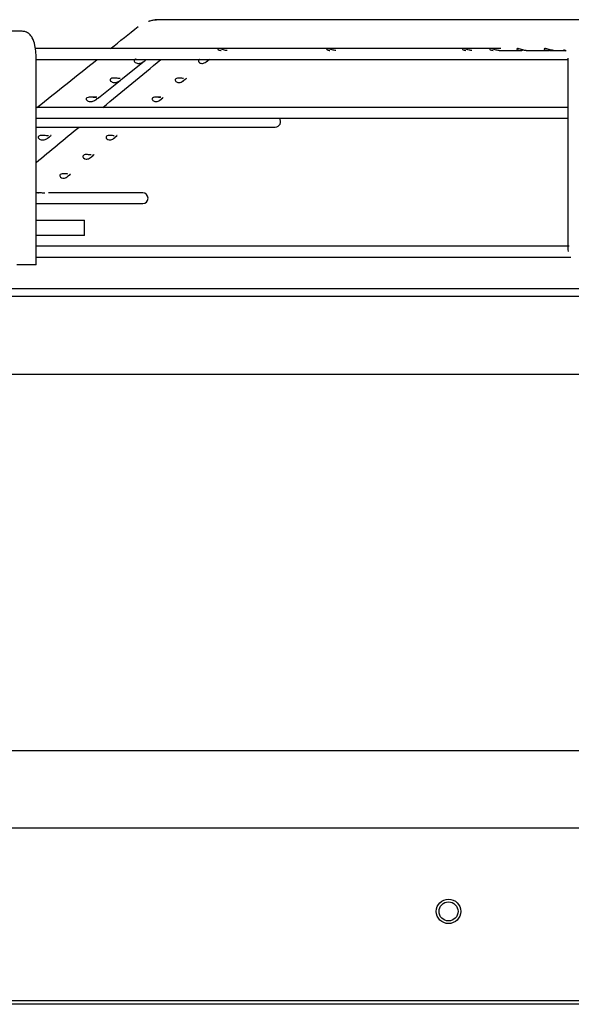
# Paper-space layout 'Layout1' of a CAD drawing. Units: inches. Extents: x 0 to 16.7, y -0.4 to 10.7.
# Drawn here: x 15.2 to 15.5, y 9.3 to 9.9 of the extents above; entities that cross this region are included whole.
import ezdxf

# ---------------------------------------------------------------- set-up
doc = ezdxf.new("R2010")
doc.units = ezdxf.units.IN
doc.header["$MEASUREMENT"] = 0
for name, color, linetype in [('0510F-3325_TOP_C', 7, 'Continuous'), ('0718F-3904_POST_', 7, 'Continuous'), ('Default', 7, 'Continuous'), ('DUNLI_630', 7, 'Continuous')]:
    doc.layers.add(name, color=color, linetype=linetype)

# ---------------------------------------------------------------- blocks, each defined once
blk = doc.blocks.new('SE')
at = {"layer": '0510F-3325_TOP_C', "color": 7, "linetype": 'Continuous'}
for p, q in [((13.50571, 9.38666), (16.5145, 9.38666)), ((16.4995, 9.28057), (13.52071, 9.28057)), ((16.4995, 9.27844), (13.52071, 9.27844))]:
    blk.add_line(p, q, dxfattribs=at)
blk.add_circle((15.47119, 9.33542), 0.0075, dxfattribs=at)
at = {"layer": '0718F-3904_POST_', "color": 7, "linetype": 'Continuous'}
blk.add_circle((15.47119, 9.33542), 0.00582, dxfattribs=at)
at = {"layer": 'DUNLI_630', "color": 7, "linetype": 'Continuous'}
for p, q in [((15.54352, 9.88213), (15.29215, 9.88213)), ((15.57328, 9.88213), (15.54352, 9.88213)), ((15.20968, 9.87504), (15.1195, 9.87504)), ((15.50328, 9.86441), (15.21791, 9.86441)), ((15.21834, 9.73189), (15.21834, 9.85851)), ((15.50216, 9.86323), (15.51522, 9.86323)), ((15.5188, 9.86323), (15.53187, 9.86323)), ((15.5333, 9.86323), (15.53546, 9.86323)), ((15.53546, 9.86323), (15.53547, 9.86323)), ((15.53547, 9.86323), (15.54281, 9.86323)), ((15.54427, 9.85851), (15.54427, 9.74394)), ((15.21834, 9.8578), (15.54427, 9.8578)), ((15.27157, 9.84632), (15.28449, 9.85665)), ((15.32282, 9.85644), (15.32463, 9.85795)), ((15.32362, 9.85711), (15.32435, 9.85771)), ((15.30859, 9.84468), (15.31047, 9.84623)), ((15.30947, 9.84541), (15.31047, 9.84623)), ((15.25653, 9.83429), (15.2698, 9.8449)), ((15.25547, 9.83461), (15.25112, 9.83461)), ((15.29481, 9.83461), (15.29126, 9.83461)), ((15.54427, 9.82827), (15.21834, 9.82827)), ((15.21834, 9.82166), (15.54427, 9.82166)), ((15.21834, 9.81627), (15.36492, 9.81627)), ((15.23818, 9.7865), (15.23935, 9.78746)), ((15.23818, 9.7865), (15.23913, 9.78728)), ((15.22027, 9.77597), (15.21834, 9.77597)), ((15.28366, 9.77597), (15.22594, 9.77597)), ((15.21834, 9.76935), (15.28366, 9.76935)), ((15.21834, 9.75929), (15.24799, 9.75929)), ((15.24799, 9.74985), (15.24799, 9.75929)), ((15.24799, 9.74985), (15.21834, 9.74985)), ((15.54522, 9.74323), (15.21834, 9.74323)), ((15.21834, 9.73189), (15.20653, 9.73189)), ((15.21834, 9.73662), (15.54612, 9.73662)), ((14.19327, 9.71737), (15.82319, 9.71737)), ((14.19327, 9.71264), (15.82319, 9.71264)), ((15.76177, 9.66456), (14.25469, 9.66456)), ((15.76177, 9.66456), (14.25469, 9.66456)), ((15.87837, 9.4339), (14.13809, 9.4339))]:
    blk.add_line(p, q, dxfattribs=at)
for centre, radius, start, end in [((-20.94684, 55.10882), 57.95068, 308.6716229, 308.6930562), ((-20.94684, 55.10882), 57.95068, 308.6716229, 308.6930562), ((-20.94684, 55.10882), 57.95068, 308.6144093, 308.6611552), ((-20.94684, 55.10882), 57.95068, 308.6144093, 308.6611552), ((-20.66321, 53.3091), 56.40034, 309.562337, 309.6094), ((-20.66321, 53.3091), 56.40034, 309.562337, 309.6094), ((3.74258, 23.78674), 18.115, 309.620178, 309.627885), ((3.74143, 23.78812), 18.1168, 309.623391, 309.627888), ((-20.66321, 53.3091), 56.40034, 309.508588, 309.543191), ((-20.66321, 53.3091), 56.40034, 309.508588, 309.543191), ((15.36492, 9.81958), 0.00331, 270, 39.00366), ((9.04904, 17.32901), 9.75676, 309.58329, 309.597997), ((9.04904, 17.32901), 9.75676, 309.588105, 309.595604), ((9.04904, 17.32901), 9.75676, 309.47974, 309.488191), ((9.04904, 17.32901), 9.75676, 309.47974, 309.486445), ((15.28366, 9.77266), 0.00331, 270, 90)]:
    blk.add_arc(centre, radius, start, end, dxfattribs=at)
blk.add_ellipse((15.29215, 9.87268), major_axis=(0, 0.00945), ratio=0.695057, start_param=0, end_param=0.284737, dxfattribs=at)
for points, knots in [([(15.28731, 9.88115), (15.28746, 9.88121), (15.28798, 9.88142), (15.28886, 9.8817), (15.29031, 9.88203), (15.29141, 9.88213), (15.29215, 9.88213)], [0.4471628, 0.4471628, 0.4471628, 0.4471628, 0.5, 0.63, 0.75, 1, 1, 1, 1]), ([(15.28731, 9.88115), (15.28746, 9.88121), (15.28798, 9.88142), (15.28886, 9.8817), (15.29031, 9.88203), (15.29141, 9.88213), (15.29215, 9.88213)], [0.4471628, 0.4471628, 0.4471628, 0.4471628, 0.5, 0.63, 0.75, 1, 1, 1, 1]), ([(15.21834, 9.85851), (15.21832, 9.85963), (15.21826, 9.86222), (15.21764, 9.86686), (15.21651, 9.87052), (15.21445, 9.87332), (15.21203, 9.8748), (15.21051, 9.87497), (15.20968, 9.87504)], [0, 0, 0, 0, 0.130763, 0.354044, 0.61812, 0.774961, 0.896087, 1, 1, 1, 1]), ([(15.21834, 9.85851), (15.21832, 9.85963), (15.21826, 9.86222), (15.21764, 9.86686), (15.21651, 9.87052), (15.21445, 9.87332), (15.21203, 9.8748), (15.21051, 9.87497), (15.20968, 9.87504)], [0, 0, 0, 0, 0.130763, 0.354044, 0.61812, 0.774961, 0.896087, 1, 1, 1, 1]), ([(15.33545, 9.86323), (15.33479, 9.86323), (15.33407, 9.86336), (15.33242, 9.86384), (15.33139, 9.86427), (15.33011, 9.86445), (15.32979, 9.86439), (15.32959, 9.86412), (15.32968, 9.86393), (15.3302, 9.86347), (15.33085, 9.86327), (15.33165, 9.86323), (15.33172, 9.86323), (15.3318, 9.86323)], [0.1379379, 0.1379379, 0.1379379, 0.1379379, 0.25, 0.25, 0.375, 0.375, 0.4375, 0.4375, 0.5, 0.5, 0.625, 0.625, 0.6377589, 0.6377589, 0.6377589, 0.6377589]), ([(15.40216, 9.86323), (15.4018, 9.86323), (15.40142, 9.86327), (15.40022, 9.86349), (15.39932, 9.86382), (15.3979, 9.86427), (15.3974, 9.8644), (15.39665, 9.86443), (15.39643, 9.86432), (15.39634, 9.86386), (15.39687, 9.8635), (15.3978, 9.86327), (15.39814, 9.86323), (15.39851, 9.86323)], [0.1878559, 0.1878559, 0.1878559, 0.1878559, 0.25, 0.25, 0.375, 0.375, 0.4375, 0.4375, 0.5, 0.5, 0.625, 0.625, 0.6880668, 0.6880668, 0.6880668, 0.6880668]), ([(15.4855, 9.86323), (15.48479, 9.86323), (15.48399, 9.86339), (15.48267, 9.86381), (15.4822, 9.86397), (15.48126, 9.86427), (15.48076, 9.8644), (15.48002, 9.86443), (15.4798, 9.86431), (15.47974, 9.86401), (15.47987, 9.86383), (15.48046, 9.8634), (15.48112, 9.86323), (15.48185, 9.86323), (15.48185, 9.86323), (15.48185, 9.86323)], [0.1255688, 0.1255688, 0.1255688, 0.1255688, 0.25, 0.25, 0.3125, 0.3125, 0.375, 0.375, 0.4375, 0.4375, 0.5, 0.5, 0.625, 0.625, 0.6254306, 0.6254306, 0.6254306, 0.6254306]), ([(15.50216, 9.86323), (15.50144, 9.86323), (15.50065, 9.86339), (15.49933, 9.86381), (15.49887, 9.86397), (15.49792, 9.86427), (15.49743, 9.8644), (15.49668, 9.86442), (15.49647, 9.86431), (15.49641, 9.864), (15.49654, 9.86383), (15.49714, 9.8634), (15.49779, 9.86323), (15.49852, 9.86323), (15.49852, 9.86323), (15.49852, 9.86323)], [0, 0, 0, 0, 0.125, 0.125, 0.1875, 0.1875, 0.25, 0.25, 0.3125, 0.3125, 0.375, 0.375, 0.5, 0.5, 0.5000435, 0.5000435, 0.5000435, 0.5000435]), ([(15.50216, 9.86323), (15.50144, 9.86323), (15.50065, 9.86339), (15.49933, 9.86381), (15.49887, 9.86397), (15.49792, 9.86427), (15.49743, 9.8644), (15.49668, 9.86442), (15.49647, 9.86431), (15.49641, 9.864), (15.49654, 9.86383), (15.49714, 9.8634), (15.49779, 9.86323), (15.49852, 9.86323), (15.49852, 9.86323), (15.49852, 9.86323)], [0, 0, 0, 0, 0.125, 0.125, 0.1875, 0.1875, 0.25, 0.25, 0.3125, 0.3125, 0.375, 0.375, 0.5, 0.5, 0.5000435, 0.5000435, 0.5000435, 0.5000435]), ([(15.51883, 9.86323), (15.51854, 9.86323), (15.51823, 9.86326), (15.51712, 9.86343), (15.51625, 9.86373), (15.51484, 9.8642), (15.51434, 9.86435), (15.51351, 9.86445), (15.51322, 9.86437), (15.51296, 9.86396), (15.51343, 9.86357), (15.51459, 9.86321), (15.51532, 9.86319), (15.51643, 9.86336), (15.51678, 9.86345), (15.51715, 9.86355)], [0.1989576, 0.1989576, 0.1989576, 0.1989576, 0.25, 0.25, 0.375, 0.375, 0.4375, 0.4375, 0.5, 0.5, 0.625, 0.625, 0.75, 0.75, 0.8036645, 0.8036645, 0.8036645, 0.8036645]), ([(15.51577, 9.86389), (15.51531, 9.86404), (15.51482, 9.86421), (15.5139, 9.86442), (15.51349, 9.86444), (15.51307, 9.86426), (15.51306, 9.86408), (15.51327, 9.86376), (15.51348, 9.86361), (15.51426, 9.86327), (15.51495, 9.86318), (15.5162, 9.86331), (15.51671, 9.86342), (15.51726, 9.86358)], [0, 0, 0, 0, 0.0625, 0.0625, 0.125, 0.125, 0.1875, 0.1875, 0.25, 0.25, 0.375, 0.375, 0.4548627, 0.4548627, 0.4548627, 0.4548627]), ([(15.53549, 9.86323), (15.53514, 9.86323), (15.53477, 9.86327), (15.5336, 9.86348), (15.53271, 9.86381), (15.5313, 9.86426), (15.5308, 9.86439), (15.53004, 9.86443), (15.52981, 9.86432), (15.52969, 9.86387), (15.53021, 9.86351), (15.5314, 9.8632), (15.53213, 9.86319), (15.53316, 9.86338), (15.53338, 9.86343), (15.53362, 9.8635)], [0.1896815, 0.1896815, 0.1896815, 0.1896815, 0.25, 0.25, 0.375, 0.375, 0.4375, 0.4375, 0.5, 0.5, 0.625, 0.625, 0.75, 0.75, 0.784726, 0.784726, 0.784726, 0.784726]), ([(15.53213, 9.86399), (15.53166, 9.86415), (15.53118, 9.8643), (15.5303, 9.86445), (15.52996, 9.86441), (15.52971, 9.86416), (15.52976, 9.86397), (15.53006, 9.86366), (15.5303, 9.86352), (15.53113, 9.86323), (15.53185, 9.86318), (15.53334, 9.86339), (15.53411, 9.86363), (15.53495, 9.86391)], [0, 0, 0, 0, 0.0625, 0.0625, 0.125, 0.125, 0.1875, 0.1875, 0.25, 0.25, 0.375, 0.375, 0.4894654, 0.4894654, 0.4894654, 0.4894654]), ([(15.51883, 9.86323), (15.51865, 9.86323), (15.51847, 9.86324), (15.51753, 9.86333), (15.5167, 9.86357), (15.51577, 9.86389)], [0.8445658, 0.8445658, 0.8445658, 0.8445658, 0.875, 0.875, 1, 1, 1, 1]), ([(15.53549, 9.86323), (15.53524, 9.86323), (15.53497, 9.86325), (15.53393, 9.86339), (15.53308, 9.86367), (15.53213, 9.86399)], [0.8309613, 0.8309613, 0.8309613, 0.8309613, 0.875, 0.875, 1, 1, 1, 1]), ([(15.54168, 9.86361), (15.54199, 9.86364), (15.5424, 9.86366), (15.54282, 9.86334), (15.54296, 9.8632)], [0, 0, 0, 0, 0.2202807, 0.3403197, 0.3403197, 0.3403197, 0.3403197]), ([(15.54168, 9.86361), (15.54199, 9.86364), (15.54253, 9.86367), (15.54307, 9.86312), (15.54331, 9.86275)], [0, 0, 0, 0, 0.2202807, 0.4432602, 0.4432602, 0.4432602, 0.4432602]), ([(15.27958, 9.85797), (15.2793, 9.85791), (15.27905, 9.85782), (15.27848, 9.85743), (15.27835, 9.85705), (15.27854, 9.85637), (15.27881, 9.85608), (15.27975, 9.85544), (15.28056, 9.85528), (15.28137, 9.85534)], [0.4314714, 0.4314714, 0.4314714, 0.4314714, 0.5, 0.5, 0.625, 0.625, 0.75, 0.75, 1, 1, 1, 1]), ([(15.27958, 9.85797), (15.2793, 9.85791), (15.27905, 9.85782), (15.27848, 9.85743), (15.27835, 9.85705), (15.27854, 9.85637), (15.27881, 9.85608), (15.27975, 9.85544), (15.28056, 9.85528), (15.28137, 9.85534)], [0.4314714, 0.4314714, 0.4314714, 0.4314714, 0.5, 0.5, 0.625, 0.625, 0.75, 0.75, 1, 1, 1, 1]), ([(15.28137, 9.85534), (15.28208, 9.85538), (15.28278, 9.8556), (15.28387, 9.85621), (15.28424, 9.85646), (15.28498, 9.85702), (15.28536, 9.85733), (15.28571, 9.85761), (15.28575, 9.85764), (15.28579, 9.85768)], [0, 0, 0, 0, 0.25, 0.25, 0.375, 0.375, 0.5, 0.5, 0.5181881, 0.5181881, 0.5181881, 0.5181881]), ([(15.28137, 9.85534), (15.28208, 9.85538), (15.28278, 9.8556), (15.28387, 9.85621), (15.28424, 9.85646), (15.28498, 9.85702), (15.28536, 9.85733), (15.28571, 9.85761), (15.28575, 9.85764), (15.28579, 9.85768)], [0, 0, 0, 0, 0.25, 0.25, 0.375, 0.375, 0.5, 0.5, 0.5181881, 0.5181881, 0.5181881, 0.5181881]), ([(15.31844, 9.85782), (15.3183, 9.85775), (15.31817, 9.85767), (15.31781, 9.85734), (15.31773, 9.85702), (15.31784, 9.85646), (15.318, 9.85621), (15.31864, 9.8556), (15.31924, 9.85538), (15.31985, 9.85534)], [0.4520461, 0.4520461, 0.4520461, 0.4520461, 0.5, 0.5, 0.625, 0.625, 0.75, 0.75, 1, 1, 1, 1]), ([(15.31844, 9.85782), (15.3183, 9.85775), (15.31817, 9.85767), (15.31781, 9.85734), (15.31773, 9.85702), (15.31784, 9.85646), (15.318, 9.85621), (15.31864, 9.8556), (15.31924, 9.85538), (15.31985, 9.85534)], [0.4520461, 0.4520461, 0.4520461, 0.4520461, 0.5, 0.5, 0.625, 0.625, 0.75, 0.75, 1, 1, 1, 1]), ([(15.31985, 9.85534), (15.32054, 9.85528), (15.32125, 9.85544), (15.32236, 9.85608), (15.32275, 9.85637), (15.32356, 9.85705), (15.32399, 9.85744), (15.32435, 9.85773), (15.3244, 9.85777), (15.32445, 9.85781)], [0, 0, 0, 0, 0.25, 0.25, 0.375, 0.375, 0.5, 0.5, 0.5235666, 0.5235666, 0.5235666, 0.5235666]), ([(15.31985, 9.85534), (15.32054, 9.85528), (15.32125, 9.85544), (15.32236, 9.85608), (15.32275, 9.85637), (15.32356, 9.85705), (15.32399, 9.85744), (15.32435, 9.85773), (15.3244, 9.85777), (15.32445, 9.85781)], [0, 0, 0, 0, 0.25, 0.25, 0.375, 0.375, 0.5, 0.5, 0.5235666, 0.5235666, 0.5235666, 0.5235666]), ([(15.26988, 9.84614), (15.26911, 9.84612), (15.2682, 9.8462), (15.26668, 9.84632), (15.26614, 9.84636), (15.26507, 9.84631), (15.26453, 9.84621), (15.26379, 9.84571), (15.26366, 9.84532), (15.26385, 9.84464), (15.26412, 9.84435), (15.26508, 9.84371), (15.2659, 9.84355), (15.26671, 9.84361)], [0, 0, 0, 0, 0.25, 0.25, 0.375, 0.375, 0.5, 0.5, 0.625, 0.625, 0.75, 0.75, 1, 1, 1, 1]), ([(15.26988, 9.84614), (15.26911, 9.84612), (15.2682, 9.8462), (15.26668, 9.84632), (15.26614, 9.84636), (15.26507, 9.84631), (15.26453, 9.84621), (15.26379, 9.84571), (15.26366, 9.84532), (15.26385, 9.84464), (15.26412, 9.84435), (15.26508, 9.84371), (15.2659, 9.84355), (15.26671, 9.84361)], [0, 0, 0, 0, 0.25, 0.25, 0.375, 0.375, 0.5, 0.5, 0.625, 0.625, 0.75, 0.75, 1, 1, 1, 1]), ([(15.26671, 9.84361), (15.26742, 9.84366), (15.26812, 9.84388), (15.26921, 9.84448), (15.26958, 9.84473), (15.27032, 9.84529), (15.2707, 9.8456), (15.27131, 9.84609), (15.27152, 9.84624), (15.27159, 9.84632), (15.27159, 9.84633), (15.2716, 9.84633)], [0, 0, 0, 0, 0.25, 0.25, 0.375, 0.375, 0.5, 0.5, 0.625, 0.625, 0.6528162, 0.6528162, 0.6528162, 0.6528162]), ([(15.26671, 9.84361), (15.26742, 9.84366), (15.26812, 9.84388), (15.26921, 9.84448), (15.26958, 9.84473), (15.27032, 9.84529), (15.2707, 9.8456), (15.27131, 9.84609), (15.27152, 9.84624), (15.27159, 9.84632), (15.27159, 9.84633), (15.2716, 9.84633)], [0, 0, 0, 0, 0.25, 0.25, 0.375, 0.375, 0.5, 0.5, 0.625, 0.625, 0.6528162, 0.6528162, 0.6528162, 0.6528162]), ([(15.30874, 9.84614), (15.30809, 9.84616), (15.30733, 9.84626), (15.30601, 9.84635), (15.30554, 9.84636), (15.30461, 9.84625), (15.30418, 9.84609), (15.30366, 9.84561), (15.30359, 9.84529), (15.30369, 9.84474), (15.30385, 9.84449), (15.30448, 9.84388), (15.30507, 9.84366), (15.30567, 9.84361)], [0, 0, 0, 0, 0.25, 0.25, 0.375, 0.375, 0.5, 0.5, 0.625, 0.625, 0.75, 0.75, 1, 1, 1, 1]), ([(15.30874, 9.84614), (15.30809, 9.84616), (15.30733, 9.84626), (15.30601, 9.84635), (15.30554, 9.84636), (15.30461, 9.84625), (15.30418, 9.84609), (15.30366, 9.84561), (15.30359, 9.84529), (15.30369, 9.84474), (15.30385, 9.84449), (15.30448, 9.84388), (15.30507, 9.84366), (15.30567, 9.84361)], [0, 0, 0, 0, 0.25, 0.25, 0.375, 0.375, 0.5, 0.5, 0.625, 0.625, 0.75, 0.75, 1, 1, 1, 1]), ([(15.30567, 9.84361), (15.30637, 9.84355), (15.30707, 9.84371), (15.30819, 9.84435), (15.30858, 9.84464), (15.3091, 9.84508), (15.30921, 9.84518), (15.30933, 9.84528)], [0, 0, 0, 0, 0.25, 0.25, 0.375, 0.375, 0.4100316, 0.4100316, 0.4100316, 0.4100316]), ([(15.30567, 9.84361), (15.30637, 9.84355), (15.30707, 9.84371), (15.30819, 9.84435), (15.30858, 9.84464), (15.3091, 9.84508), (15.30921, 9.84518), (15.30933, 9.84528)], [0, 0, 0, 0, 0.25, 0.25, 0.375, 0.375, 0.4100316, 0.4100316, 0.4100316, 0.4100316]), ([(15.25522, 9.83441), (15.25444, 9.83439), (15.25353, 9.83447), (15.252, 9.83459), (15.25146, 9.83463), (15.25038, 9.83458), (15.24984, 9.83448), (15.24909, 9.83398), (15.24896, 9.83359), (15.24916, 9.8329), (15.24943, 9.83261), (15.2504, 9.83197), (15.25123, 9.83181), (15.25205, 9.83188)], [0, 0, 0, 0, 0.25, 0.25, 0.375, 0.375, 0.5, 0.5, 0.625, 0.625, 0.75, 0.75, 1, 1, 1, 1]), ([(15.25522, 9.83441), (15.25444, 9.83439), (15.25353, 9.83447), (15.252, 9.83459), (15.25146, 9.83463), (15.25038, 9.83458), (15.24984, 9.83448), (15.24909, 9.83398), (15.24896, 9.83359), (15.24916, 9.8329), (15.24943, 9.83261), (15.2504, 9.83197), (15.25123, 9.83181), (15.25205, 9.83188)], [0, 0, 0, 0, 0.25, 0.25, 0.375, 0.375, 0.5, 0.5, 0.625, 0.625, 0.75, 0.75, 1, 1, 1, 1]), ([(15.25205, 9.83188), (15.25276, 9.83193), (15.25346, 9.83215), (15.25455, 9.83276), (15.25492, 9.83301), (15.25566, 9.83356), (15.25604, 9.83387), (15.25658, 9.83431), (15.25677, 9.83445), (15.25686, 9.83453)], [0, 0, 0, 0, 0.25, 0.25, 0.375, 0.375, 0.5, 0.5, 0.5999595, 0.5999595, 0.5999595, 0.5999595]), ([(15.25205, 9.83188), (15.25276, 9.83193), (15.25346, 9.83215), (15.25455, 9.83276), (15.25492, 9.83301), (15.25566, 9.83356), (15.25604, 9.83387), (15.25658, 9.83431), (15.25677, 9.83445), (15.25686, 9.83453)], [0, 0, 0, 0, 0.25, 0.25, 0.375, 0.375, 0.5, 0.5, 0.5999595, 0.5999595, 0.5999595, 0.5999595]), ([(15.29456, 9.83441), (15.29392, 9.83443), (15.29316, 9.83453), (15.29185, 9.83462), (15.29137, 9.83463), (15.29045, 9.83451), (15.29002, 9.83436), (15.28951, 9.83387), (15.28943, 9.83356), (15.28953, 9.83301), (15.28969, 9.83276), (15.29032, 9.83215), (15.2909, 9.83193), (15.2915, 9.83188)], [0, 0, 0, 0, 0.25, 0.25, 0.375, 0.375, 0.5, 0.5, 0.625, 0.625, 0.75, 0.75, 1, 1, 1, 1]), ([(15.29456, 9.83441), (15.29392, 9.83443), (15.29316, 9.83453), (15.29185, 9.83462), (15.29137, 9.83463), (15.29045, 9.83451), (15.29002, 9.83436), (15.28951, 9.83387), (15.28943, 9.83356), (15.28953, 9.83301), (15.28969, 9.83276), (15.29032, 9.83215), (15.2909, 9.83193), (15.2915, 9.83188)], [0, 0, 0, 0, 0.25, 0.25, 0.375, 0.375, 0.5, 0.5, 0.625, 0.625, 0.75, 0.75, 1, 1, 1, 1]), ([(15.2915, 9.83188), (15.29219, 9.83181), (15.29289, 9.83197), (15.29401, 9.83262), (15.2944, 9.83291), (15.29499, 9.8334), (15.29517, 9.83356), (15.29535, 9.83372)], [0, 0, 0, 0, 0.25, 0.25, 0.375, 0.375, 0.4303338, 0.4303338, 0.4303338, 0.4303338]), ([(15.2915, 9.83188), (15.29219, 9.83181), (15.29289, 9.83197), (15.29401, 9.83262), (15.2944, 9.83291), (15.29499, 9.8334), (15.29517, 9.83356), (15.29535, 9.83372)], [0, 0, 0, 0, 0.25, 0.25, 0.375, 0.375, 0.4303338, 0.4303338, 0.4303338, 0.4303338]), ([(15.22587, 9.81096), (15.22509, 9.81093), (15.22416, 9.81101), (15.22261, 9.81113), (15.22206, 9.81117), (15.22098, 9.81113), (15.22042, 9.81103), (15.21966, 9.81053), (15.21953, 9.81014), (15.21973, 9.80944), (15.22002, 9.80914), (15.22101, 9.8085), (15.22186, 9.80835), (15.2227, 9.80842)], [0, 0, 0, 0, 0.25, 0.25, 0.375, 0.375, 0.5, 0.5, 0.625, 0.625, 0.75, 0.75, 1, 1, 1, 1]), ([(15.22587, 9.81096), (15.22509, 9.81093), (15.22416, 9.81101), (15.22261, 9.81113), (15.22206, 9.81117), (15.22098, 9.81113), (15.22042, 9.81103), (15.21966, 9.81053), (15.21953, 9.81014), (15.21973, 9.80944), (15.22002, 9.80914), (15.22101, 9.8085), (15.22186, 9.80835), (15.2227, 9.80842)], [0, 0, 0, 0, 0.25, 0.25, 0.375, 0.375, 0.5, 0.5, 0.625, 0.625, 0.75, 0.75, 1, 1, 1, 1]), ([(15.2227, 9.80842), (15.22341, 9.80848), (15.22411, 9.8087), (15.2252, 9.80931), (15.22557, 9.80955), (15.22631, 9.8101), (15.22669, 9.81041), (15.22729, 9.81089), (15.2275, 9.81105), (15.22762, 9.81118), (15.22754, 9.81116), (15.22734, 9.81112), (15.22727, 9.81111), (15.22719, 9.81109)], [0, 0, 0, 0, 0.25, 0.25, 0.375, 0.375, 0.5, 0.5, 0.625, 0.625, 0.75, 0.75, 0.8002336, 0.8002336, 0.8002336, 0.8002336]), ([(15.2227, 9.80842), (15.22341, 9.80848), (15.22411, 9.8087), (15.2252, 9.80931), (15.22557, 9.80955), (15.22631, 9.8101), (15.22669, 9.81041), (15.22729, 9.81089), (15.2275, 9.81105), (15.22762, 9.81118), (15.22754, 9.81116), (15.22734, 9.81112), (15.22727, 9.81111), (15.22719, 9.81109)], [0, 0, 0, 0, 0.25, 0.25, 0.375, 0.375, 0.5, 0.5, 0.625, 0.625, 0.75, 0.75, 0.8002336, 0.8002336, 0.8002336, 0.8002336]), ([(15.26619, 9.81096), (15.26556, 9.81098), (15.26481, 9.81107), (15.2635, 9.81116), (15.26303, 9.81118), (15.26212, 9.81105), (15.26169, 9.81089), (15.26119, 9.81041), (15.26112, 9.8101), (15.26121, 9.80956), (15.26137, 9.80931), (15.26197, 9.80871), (15.26254, 9.80848), (15.26312, 9.80842)], [0, 0, 0, 0, 0.25, 0.25, 0.375, 0.375, 0.5, 0.5, 0.625, 0.625, 0.75, 0.75, 1, 1, 1, 1]), ([(15.26619, 9.81096), (15.26556, 9.81098), (15.26481, 9.81107), (15.2635, 9.81116), (15.26303, 9.81118), (15.26212, 9.81105), (15.26169, 9.81089), (15.26119, 9.81041), (15.26112, 9.8101), (15.26121, 9.80956), (15.26137, 9.80931), (15.26197, 9.80871), (15.26254, 9.80848), (15.26312, 9.80842)], [0, 0, 0, 0, 0.25, 0.25, 0.375, 0.375, 0.5, 0.5, 0.625, 0.625, 0.75, 0.75, 1, 1, 1, 1]), ([(15.26312, 9.80842), (15.26382, 9.80835), (15.26451, 9.8085), (15.26563, 9.80915), (15.26602, 9.80944), (15.26682, 9.81013), (15.26724, 9.81051), (15.26754, 9.81076)], [0, 0, 0, 0, 0.25, 0.25, 0.375, 0.375, 0.4956186, 0.4956186, 0.4956186, 0.4956186]), ([(15.26312, 9.80842), (15.26382, 9.80835), (15.26451, 9.8085), (15.26563, 9.80915), (15.26602, 9.80944), (15.26682, 9.81013), (15.26724, 9.81051), (15.26754, 9.81076)], [0, 0, 0, 0, 0.25, 0.25, 0.375, 0.375, 0.4956186, 0.4956186, 0.4956186, 0.4956186]), ([(15.26799, 9.81109), (15.26804, 9.81112), (15.26806, 9.81114), (15.26811, 9.81117), (15.26802, 9.81113), (15.26784, 9.81109), (15.26781, 9.81108), (15.26779, 9.81108)], [0.5790158, 0.5790158, 0.5790158, 0.5790158, 0.625, 0.625, 0.75, 0.75, 0.7665165, 0.7665165, 0.7665165, 0.7665165]), ([(15.252, 9.79923), (15.25136, 9.79925), (15.25062, 9.79935), (15.24932, 9.79943), (15.24885, 9.79945), (15.24794, 9.79932), (15.24752, 9.79916), (15.24702, 9.79868), (15.24695, 9.79837), (15.24704, 9.79783), (15.24719, 9.79758), (15.24779, 9.79698), (15.24835, 9.79675), (15.24892, 9.79669)], [0, 0, 0, 0, 0.25, 0.25, 0.375, 0.375, 0.5, 0.5, 0.625, 0.625, 0.75, 0.75, 1, 1, 1, 1]), ([(15.252, 9.79923), (15.25136, 9.79925), (15.25062, 9.79935), (15.24932, 9.79943), (15.24885, 9.79945), (15.24794, 9.79932), (15.24752, 9.79916), (15.24702, 9.79868), (15.24695, 9.79837), (15.24704, 9.79783), (15.24719, 9.79758), (15.24779, 9.79698), (15.24835, 9.79675), (15.24892, 9.79669)], [0, 0, 0, 0, 0.25, 0.25, 0.375, 0.375, 0.5, 0.5, 0.625, 0.625, 0.75, 0.75, 1, 1, 1, 1]), ([(15.24892, 9.79669), (15.24961, 9.79661), (15.25031, 9.79676), (15.25142, 9.79741), (15.25182, 9.79771), (15.25263, 9.79841), (15.25307, 9.79881), (15.25369, 9.79931), (15.25385, 9.7994), (15.25391, 9.79944), (15.25382, 9.7994), (15.2536, 9.79934), (15.25352, 9.79933), (15.25344, 9.79931)], [0, 0, 0, 0, 0.25, 0.25, 0.375, 0.375, 0.5, 0.5, 0.625, 0.625, 0.75, 0.75, 0.7993073, 0.7993073, 0.7993073, 0.7993073]), ([(15.24892, 9.79669), (15.24961, 9.79661), (15.25031, 9.79676), (15.25142, 9.79741), (15.25182, 9.79771), (15.25263, 9.79841), (15.25307, 9.79881), (15.25342, 9.7991), (15.25346, 9.79913), (15.2535, 9.79916)], [0, 0, 0, 0, 0.25, 0.25, 0.375, 0.375, 0.5, 0.5, 0.5173752, 0.5173752, 0.5173752, 0.5173752]), ([(15.25378, 9.79936), (15.25383, 9.7994), (15.25387, 9.79941), (15.25391, 9.79944), (15.25382, 9.7994), (15.2536, 9.79935), (15.25353, 9.79933), (15.25345, 9.79931)], [0.5768812, 0.5768812, 0.5768812, 0.5768812, 0.625, 0.625, 0.75, 0.75, 0.7977679, 0.7977679, 0.7977679, 0.7977679]), ([(15.23779, 9.7875), (15.23716, 9.78752), (15.23642, 9.78762), (15.23513, 9.7877), (15.23466, 9.78772), (15.23376, 9.78759), (15.23334, 9.78743), (15.23285, 9.78694), (15.23278, 9.78664), (15.23287, 9.7861), (15.23301, 9.78586), (15.23359, 9.78526), (15.23414, 9.78503), (15.23471, 9.78496)], [0, 0, 0, 0, 0.25, 0.25, 0.375, 0.375, 0.5, 0.5, 0.625, 0.625, 0.75, 0.75, 1, 1, 1, 1]), ([(15.23779, 9.7875), (15.23716, 9.78752), (15.23642, 9.78762), (15.23513, 9.7877), (15.23466, 9.78772), (15.23376, 9.78759), (15.23334, 9.78743), (15.23285, 9.78694), (15.23278, 9.78664), (15.23287, 9.7861), (15.23301, 9.78586), (15.23359, 9.78526), (15.23414, 9.78503), (15.23471, 9.78496)], [0, 0, 0, 0, 0.25, 0.25, 0.375, 0.375, 0.5, 0.5, 0.625, 0.625, 0.75, 0.75, 1, 1, 1, 1]), ([(15.23471, 9.78496), (15.2354, 9.78488), (15.23609, 9.78502), (15.23721, 9.78567), (15.2376, 9.78597), (15.23842, 9.78668), (15.23886, 9.78709), (15.23922, 9.78738), (15.23927, 9.78742), (15.23932, 9.78746)], [0, 0, 0, 0, 0.25, 0.25, 0.375, 0.375, 0.5, 0.5, 0.5228335, 0.5228335, 0.5228335, 0.5228335]), ([(15.23471, 9.78496), (15.2354, 9.78488), (15.23609, 9.78502), (15.23721, 9.78567), (15.2376, 9.78597), (15.23842, 9.78668), (15.23886, 9.78709), (15.23922, 9.78738), (15.23927, 9.78742), (15.23932, 9.78746)], [0, 0, 0, 0, 0.25, 0.25, 0.375, 0.375, 0.5, 0.5, 0.5228335, 0.5228335, 0.5228335, 0.5228335]), ([(15.22356, 9.77577), (15.22336, 9.77578), (15.22295, 9.7758), (15.22212, 9.77588), (15.22109, 9.77599), (15.22001, 9.77596), (15.21948, 9.7758), (15.21932, 9.77572)], [0, 0, 0, 0, 0.0806491, 0.157658, 0.2863592, 0.3902757, 0.4443991, 0.4443991, 0.4443991, 0.4443991]), ([(15.22356, 9.77577), (15.22336, 9.77578), (15.22295, 9.7758), (15.22212, 9.77588), (15.22109, 9.77599), (15.22001, 9.77596), (15.21948, 9.7758), (15.21932, 9.77572)], [0, 0, 0, 0, 0.0806491, 0.157658, 0.2863592, 0.3902757, 0.4443991, 0.4443991, 0.4443991, 0.4443991]), ([(15.54427, 9.74394), (15.54432, 9.74258), (15.54439, 9.74135), (15.54458, 9.74007), (15.54459, 9.73999)], [0, 0, 0, 0, 0.1407158, 0.1493823, 0.1493823, 0.1493823, 0.1493823])]:
    blk.add_open_spline(points, degree=3, knots=knots, dxfattribs=at)

psp = doc.layouts.get("Layout1")

# ---------------------------------------------------------------- block references
at = {"layer": 'Default'}
psp.add_blockref('SE', (0, 0), dxfattribs=at)

doc.saveas('drawing.dxf')
